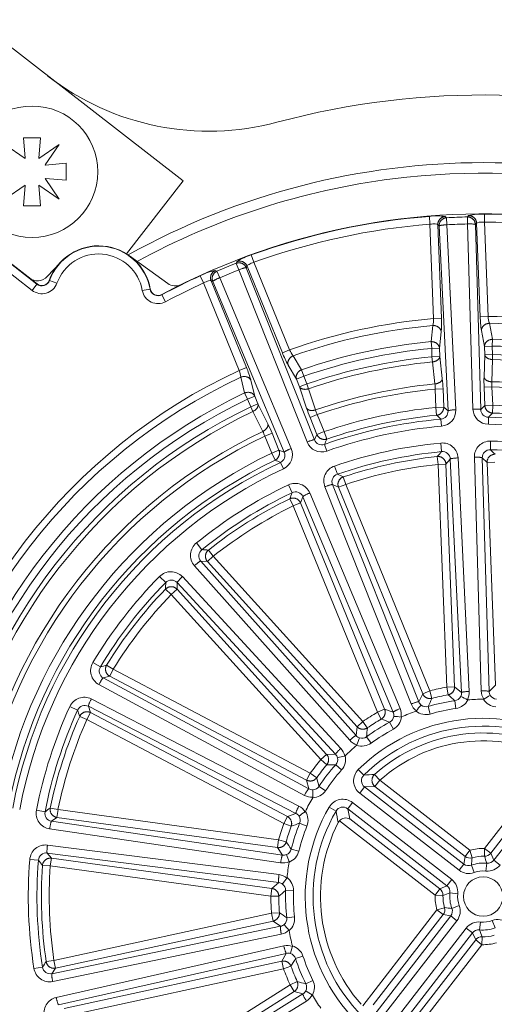
# Model space of a CAD drawing. Units: millimetres. Extents: x 0 to 1528, y 0 to 1485.
# Drawn here: x 432 to 450, y 440 to 478 of the extents above; entities that cross this region are included whole.
import ezdxf

# ---------------------------------------------------------------- set-up
doc = ezdxf.new("R2010")
doc.units = ezdxf.units.MM
doc.header["$LTSCALE"] = 2.5
doc.layers.add('MODEL', color=7, linetype='Continuous', lineweight=20)

msp = doc.modelspace()

# ---------------------------------------------------------------- linework, layer by layer
at = {"layer": 'MODEL'}
for p, q in [((438.169, 471.697), (430.266, 477.824)), ((432.167, 472.561), (432.099, 473.338)), ((432.099, 473.338), (432.746, 473.338)), ((432.746, 473.338), (432.678, 472.561)), ((431.387, 473.079), (432.162, 472.546)), ((432.684, 472.546), (433.459, 473.079)), ((433.459, 473.079), (432.926, 472.304)), ((432.162, 472.546), (432.167, 472.561)), ((432.678, 472.561), (432.684, 472.546)), ((432.941, 472.298), (433.718, 472.366)), ((433.718, 472.366), (433.718, 471.719)), ((432.926, 472.304), (432.941, 472.298)), ((432.941, 471.787), (432.926, 471.782)), ((432.926, 471.782), (433.459, 471.007)), ((433.718, 471.719), (432.941, 471.787)), ((438.169, 471.697), (436.018, 468.923)), ((432.162, 471.54), (431.387, 471.007)), ((432.099, 470.748), (432.167, 471.525)), ((432.167, 471.525), (432.162, 471.54)), ((432.684, 471.54), (432.678, 471.525)), ((432.678, 471.525), (432.746, 470.748)), ((433.459, 471.007), (432.684, 471.54)), ((432.613, 467.78), (429.049, 470.543)), ((429.05, 470.528), (432.606, 467.771)), ((432.746, 470.748), (432.099, 470.748)), ((432.423, 467.535), (428.867, 470.292)), ((447.569, 470.051), (447.546, 470.349)), ((448.151, 470.342), (448.202, 470.296)), ((448.216, 470.029), (448.202, 470.296)), ((448.993, 470.327), (449.04, 470.376)), ((448.999, 470.059), (448.993, 470.327)), ((449.643, 470.43), (449.642, 470.131)), ((449.642, 470.131), (449.781, 466.543)), ((447.708, 466.463), (447.569, 470.051)), ((447.869, 470.032), (448.007, 466.474)), ((447.919, 469.986), (447.869, 470.032)), ((448.256, 462.954), (447.919, 469.986)), ((448.216, 470.029), (448.553, 462.997)), ((449.207, 463.023), (448.999, 470.059)), ((449.345, 470.089), (449.298, 470.04)), ((449.298, 470.04), (449.506, 463.003)), ((449.483, 466.532), (449.345, 470.089)), ((436.127, 468.85), (437.586, 467.798)), ((440.193, 468.562), (440.22, 468.625)), ((440.87, 468.601), (440.769, 468.882)), ((433, 468.057), (433.489, 468.586)), ((439.397, 468.289), (439.46, 468.263)), ((439.565, 468.017), (439.46, 468.263)), ((440.29, 468.313), (440.193, 468.562)), ((442.892, 461.772), (440.29, 468.313)), ((440.605, 468.459), (440.578, 468.397)), ((440.578, 468.397), (443.18, 461.855)), ((441.951, 465.164), (440.605, 468.459)), ((440.87, 468.601), (442.228, 465.277)), ((433.079, 467.914), (433.089, 467.91)), ((433.089, 467.91), (433.37, 467.808)), ((438.825, 468.088), (438.949, 467.816)), ((439.238, 467.901), (440.584, 464.605)), ((439.301, 467.875), (439.238, 467.901)), ((442.022, 461.383), (439.301, 467.875)), ((439.565, 468.017), (442.287, 461.524)), ((432.606, 467.771), (432.423, 467.535)), ((432.606, 467.771), (432.613, 467.78)), ((436.914, 467.585), (436.62, 467.531)), ((436.914, 467.585), (436.925, 467.587)), ((440.307, 464.492), (438.949, 467.816)), ((437.361, 467.376), (437.367, 467.366)), ((437.367, 467.366), (437.507, 467.103)), ((448.007, 466.474), (447.708, 466.463)), ((449.781, 466.543), (449.483, 466.532)), ((447.609, 465.585), (447.679, 466.2)), ((449.644, 465.404), (449.529, 466.012)), ((449.83, 466.283), (449.947, 465.675)), ((448.001, 465.952), (447.932, 465.337)), ((449.947, 465.675), (449.943, 465.415)), ((442.228, 465.277), (441.951, 465.164)), ((447.609, 465.585), (447.634, 465.326)), ((447.932, 465.337), (447.634, 465.326)), ((447.646, 465.008), (447.634, 465.326)), ((447.932, 465.337), (447.945, 465.02)), ((449.943, 465.415), (449.644, 465.404)), ((449.657, 465.086), (449.644, 465.404)), ((449.943, 465.415), (449.955, 465.097)), ((442.363, 465.049), (442.681, 464.518)), ((447.945, 465.02), (447.646, 465.008)), ((447.646, 465.008), (447.664, 464.816)), ((447.945, 465.02), (448.039, 464.179)), ((449.627, 464.24), (449.657, 465.086)), ((449.955, 465.097), (449.657, 465.086)), ((449.952, 464.905), (449.923, 464.059)), ((449.955, 465.097), (449.952, 464.905)), ((440.584, 464.605), (440.307, 464.492)), ((442.489, 464.159), (442.173, 464.691)), ((442.681, 464.518), (442.766, 464.272)), ((447.759, 463.976), (447.664, 464.816)), ((440.515, 463.633), (440.37, 464.235)), ((442.766, 464.272), (442.489, 464.159)), ((442.609, 463.865), (442.489, 464.159)), ((442.766, 464.272), (442.886, 463.978)), ((440.757, 464.112), (440.903, 463.511)), ((442.886, 463.978), (442.609, 463.865)), ((442.871, 463.06), (442.609, 463.865)), ((442.886, 463.978), (442.949, 463.795)), ((442.949, 463.795), (443.21, 462.991)), ((448.067, 463.794), (447.768, 463.783)), ((447.795, 463.085), (447.768, 463.783)), ((448.067, 463.794), (448.094, 463.097)), ((449.929, 463.866), (449.63, 463.855)), ((449.657, 463.157), (449.63, 463.855)), ((449.929, 463.866), (449.956, 463.169)), ((440.515, 463.633), (440.626, 463.398)), ((440.903, 463.511), (440.626, 463.398)), ((440.747, 463.104), (440.626, 463.398)), ((440.903, 463.511), (441.023, 463.217)), ((441.023, 463.217), (440.747, 463.104)), ((440.747, 463.104), (440.829, 462.93)), ((441.023, 463.217), (441.4, 462.459)), ((448.094, 463.097), (447.795, 463.085)), ((447.795, 463.085), (447.824, 462.788)), ((448.094, 463.097), (448.256, 462.954)), ((449.506, 463.003), (449.657, 463.157)), ((449.956, 463.169), (449.657, 463.157)), ((449.956, 463.169), (449.95, 462.87)), ((441.206, 462.172), (440.829, 462.93)), ((443.282, 462.811), (443.005, 462.698)), ((443.269, 462.052), (443.005, 462.698)), ((443.282, 462.811), (443.546, 462.165)), ((448.013, 462.374), (447.989, 462.64)), ((449.793, 462.443), (449.796, 462.71)), ((441.557, 462.107), (441.28, 461.994)), ((441.544, 461.348), (441.28, 461.994)), ((441.557, 462.107), (441.821, 461.461)), ((443.18, 461.855), (443.269, 462.052)), ((443.546, 462.165), (443.269, 462.052)), ((443.546, 462.165), (443.643, 461.883)), ((443.641, 461.427), (443.553, 461.68)), ((447.981, 461.732), (448.012, 461.403)), ((449.874, 461.805), (449.869, 461.475)), ((441.821, 461.461), (441.544, 461.348)), ((441.544, 461.348), (441.673, 461.078)), ((441.821, 461.461), (442.022, 461.383)), ((447.879, 460.921), (447.848, 461.218)), ((448.641, 461.166), (449.066, 452.29)), ((449.523, 452.308), (449.261, 461.19)), ((449.741, 460.993), (449.56, 461.17)), ((449.56, 461.17), (449.822, 452.288)), ((441.992, 460.754), (441.879, 460.996)), ((443.936, 460.856), (444.044, 460.544)), ((447.879, 460.921), (448.177, 460.932)), ((448.206, 452.452), (447.879, 460.921)), ((448.344, 461.123), (448.177, 460.932)), ((448.177, 460.932), (448.505, 452.464)), ((448.769, 452.247), (448.344, 461.123)), ((449.741, 460.993), (450.039, 461.004)), ((450.068, 452.524), (449.741, 460.993)), ((444.365, 460.16), (444.27, 460.443)), ((442.182, 460.14), (442.323, 459.841)), ((446.854, 451.811), (443.569, 460.068)), ((444.088, 460.047), (443.857, 460.152)), ((443.857, 460.152), (447.142, 451.895)), ((444.088, 460.047), (444.365, 460.16)), ((447.292, 452.201), (444.088, 460.047)), ((444.365, 460.16), (447.569, 452.314)), ((442.731, 459.692), (442.64, 459.455)), ((446.166, 451.496), (442.731, 459.692)), ((442.995, 459.834), (446.43, 451.638)), ((442.363, 459.342), (442.232, 459.611)), ((442.363, 459.342), (442.64, 459.455)), ((445.567, 451.497), (442.363, 459.342)), ((442.64, 459.455), (445.844, 451.61)), ((438.68, 457.933), (438.888, 457.677)), ((439.1, 457.225), (439.321, 457.426)), ((439.321, 457.426), (439.135, 457.66)), ((439.321, 457.426), (445.016, 451.149)), ((444.516, 450.432), (438.605, 457.068)), ((439.1, 457.225), (438.847, 457.245)), ((438.847, 457.245), (444.757, 450.609)), ((444.794, 450.948), (439.1, 457.225)), ((437.277, 456.66), (437.512, 456.428)), ((438.146, 456.651), (444.177, 450.124)), ((437.946, 456.427), (437.941, 456.174)), ((443.977, 449.901), (437.946, 456.427)), ((437.72, 455.973), (437.505, 456.181)), ((437.941, 456.174), (437.72, 455.973)), ((443.414, 449.696), (437.72, 455.973)), ((437.941, 456.174), (443.636, 449.897)), ((434.741, 453.389), (435.024, 453.22)), ((435.517, 453.132), (435.262, 453.288)), ((435.517, 453.132), (435.378, 452.867)), ((435.517, 453.132), (443.015, 449.181)), ((442.79, 448.336), (434.967, 452.55)), ((435.378, 452.867), (435.133, 452.799)), ((435.133, 452.799), (442.957, 448.585)), ((442.876, 448.916), (435.378, 452.867)), ((447.142, 451.895), (447.292, 452.201)), ((447.292, 452.201), (447.569, 452.314)), ((447.644, 452.025), (447.569, 452.314)), ((448.206, 452.452), (448.505, 452.464)), ((448.258, 452.158), (448.206, 452.452)), ((448.505, 452.464), (448.769, 452.247)), ((449.822, 452.288), (450.068, 452.524)), ((434.678, 452.001), (442.577, 447.931)), ((448.516, 451.937), (448.559, 451.642)), ((433.858, 451.713), (434.158, 451.575)), ((434.509, 451.219), (434.649, 451.483)), ((434.566, 451.723), (434.649, 451.483)), ((442.466, 447.653), (434.566, 451.723)), ((434.649, 451.483), (442.146, 447.532)), ((445.567, 451.497), (445.844, 451.61)), ((445.716, 451.237), (445.567, 451.497)), ((445.844, 451.61), (446.166, 451.496)), ((447.5, 451.717), (447.583, 451.43)), ((434.509, 451.219), (434.236, 451.34)), ((442.007, 447.268), (434.509, 451.219)), ((444.794, 450.948), (445.016, 451.149)), ((445.185, 450.903), (445.016, 451.149)), ((446.035, 451.119), (446.176, 450.856)), ((444.757, 450.609), (444.794, 450.948)), ((445.155, 450.565), (445.331, 450.323)), ((443.636, 449.897), (443.414, 449.696)), ((443.643, 449.504), (443.414, 449.696)), ((443.636, 449.897), (443.977, 449.901)), ((449.647, 446.322), (452.307, 449.753)), ((452.543, 449.57), (449.883, 446.139)), ((450.003, 445.872), (452.933, 449.651)), ((443.015, 449.181), (442.876, 448.916)), ((443.258, 449.007), (443.015, 449.181)), ((443.983, 449.501), (444.206, 449.302)), ((444.842, 449.318), (445.052, 449.106)), ((442.957, 448.585), (442.876, 448.916)), ((445.659, 448.911), (445.461, 449.134)), ((445.476, 448.675), (445.659, 448.911)), ((445.659, 448.911), (449.091, 446.251)), ((443.346, 448.679), (443.594, 448.513)), ((444.896, 448.42), (445.079, 448.656)), ((448.675, 445.49), (444.896, 448.42)), ((445.476, 448.675), (445.079, 448.656)), ((445.079, 448.656), (448.858, 445.727)), ((448.907, 446.015), (445.476, 448.675)), ((444.437, 447.828), (444.62, 448.064)), ((444.62, 448.064), (448.399, 445.135)), ((432.594, 447.772), (432.918, 447.709)), ((433.411, 447.795), (433.118, 447.855)), ((433.371, 447.499), (433.411, 447.795)), ((433.411, 447.795), (441.808, 446.647)), ((443.737, 447.892), (443.995, 447.742)), ((444.437, 447.828), (444.518, 447.439)), ((448.216, 444.898), (444.437, 447.828)), ((433.371, 447.499), (433.164, 447.352)), ((433.164, 447.352), (441.957, 446.067)), ((441.767, 446.351), (433.371, 447.499)), ((442.007, 447.268), (442.146, 447.532)), ((442.146, 447.532), (442.466, 447.653)), ((444.122, 447.367), (444.076, 447.301)), ((447.766, 444.542), (444.122, 447.367)), ((444.518, 447.439), (447.949, 444.779)), ((441.886, 445.776), (433.093, 447.061)), ((442.288, 447.165), (442.007, 447.268)), ((442.608, 447.279), (442.885, 447.168)), ((441.767, 446.351), (441.808, 446.647)), ((442.096, 446.567), (441.808, 446.647)), ((433.009, 446.446), (441.824, 445.323)), ((441.957, 446.067), (441.767, 446.351)), ((442.29, 446.289), (442.58, 446.217)), ((448.907, 446.015), (449.091, 446.251)), ((449.173, 445.964), (449.091, 446.251)), ((449.639, 446.023), (449.647, 446.322)), ((449.647, 446.322), (449.883, 446.139)), ((432.337, 445.895), (432.666, 445.868)), ((432.999, 446.146), (433.159, 445.949)), ((441.815, 445.023), (432.999, 446.146)), ((433.118, 445.653), (433.159, 445.949)), ((433.159, 445.949), (441.556, 444.801)), ((448.858, 445.727), (448.907, 446.015)), ((449.883, 446.139), (450.003, 445.872)), ((450.003, 445.872), (450.24, 445.689)), ((433.118, 445.653), (432.82, 445.674)), ((441.515, 444.505), (433.118, 445.653)), ((448.675, 445.49), (448.858, 445.727)), ((449.146, 445.683), (449.252, 445.404)), ((449.735, 445.758), (449.702, 445.461)), ((448.216, 444.898), (448.399, 445.135)), ((441.515, 444.505), (441.556, 444.801)), ((441.556, 444.801), (441.815, 445.023)), ((442.076, 444.721), (442.374, 444.712)), ((447.949, 444.779), (447.766, 444.542)), ((447.949, 444.779), (448.216, 444.898)), ((441.814, 444.504), (441.515, 444.505)), ((448.065, 444.534), (447.766, 444.542)), ((448.33, 444.63), (448.627, 444.597)), ((445.011, 440.342), (447.836, 443.986)), ((448.124, 444.068), (447.836, 443.986)), ((448.072, 443.803), (447.836, 443.986)), ((448.404, 444.042), (448.684, 444.147)), ((433.257, 442.06), (441.54, 443.853)), ((441.604, 443.561), (433.32, 441.768)), ((441.838, 443.877), (441.54, 443.853)), ((441.604, 443.561), (441.54, 443.853)), ((441.879, 443.36), (441.604, 443.561)), ((442.116, 443.682), (442.413, 443.714)), ((448.072, 443.803), (445.412, 440.371)), ((445.431, 439.974), (448.361, 443.753)), ((448.597, 443.57), (445.667, 439.791)), ((448.361, 443.753), (448.072, 443.803)), ((448.597, 443.57), (448.361, 443.753)), ((450.046, 443.299), (449.94, 443.579)), ((433.177, 441.559), (441.879, 443.36)), ((446.023, 439.515), (448.953, 443.294)), ((449.189, 443.111), (448.953, 443.294)), ((449.458, 443.225), (449.49, 443.522)), ((441.911, 443.062), (433.209, 441.261)), ((449.189, 443.111), (446.259, 439.332)), ((446.649, 439.413), (449.309, 442.844)), ((449.309, 442.844), (449.189, 443.111)), ((449.545, 442.661), (449.309, 442.844)), ((449.553, 442.96), (449.545, 442.661)), ((433.341, 440.655), (442.008, 442.614)), ((449.545, 442.661), (446.885, 439.23)), ((433.257, 442.06), (432.962, 442.016)), ((433.32, 441.768), (433.257, 442.06)), ((442.102, 442.33), (433.434, 440.37)), ((441.935, 442.032), (442.102, 442.33)), ((442.451, 442.135), (442.735, 442.228)), ((432.497, 441.759), (432.823, 441.811)), ((433.32, 441.768), (433.177, 441.559)), ((433.651, 440.239), (441.935, 442.032)), ((441.998, 441.74), (433.715, 439.947)), ((441.935, 442.032), (441.998, 441.74)), ((442.279, 441.842), (441.998, 441.74)), ((442.844, 441.172), (443.112, 441.304)), ((435.074, 436.619), (442.244, 441.137)), ((442.516, 441.261), (442.244, 441.137)), ((442.244, 441.137), (442.404, 440.884)), ((435.17, 436.12), (442.731, 440.788)), ((442.404, 440.884), (435.233, 436.366)), ((442.731, 440.788), (442.404, 440.884)), ((442.864, 440.52), (435.302, 435.851))]:
    msp.add_line(p, q, dxfattribs=at)
for centre, radius in [((432.423, 472.043), 2.5), ((449.596, 444.491), 0.748)]:
    msp.add_circle(centre, radius, dxfattribs=at)
for centre, radius, start, end in [((439.157, 483.584), 10, 232.2154, 284.991), ((449.633, 444.463), 30.5, 337.4217, 104.991), ((449.633, 444.463), 27.928, 61.0322, 119.0287), ((449.596, 444.491), 27.5, 60.9634, 97.2154), ((449.596, 444.491), 27.5, 97.2154, 118.6842), ((449.596, 444.491), 25.95, 47.351, 118.1302), ((449.596, 444.491), 25.939, 94.5342, 109.8967), ((447.825, 468.367), 2.001, 80.6273, 98.0284), ((449.596, 444.491), 25.843, 91.338, 93.0929), ((449.517, 468.434), 2, 86.3979, 103.8082), ((449.596, 444.491), 25.64, 74.5342, 89.8967), ((449.596, 444.491), 25.939, 74.5342, 89.8967), ((449.596, 444.491), 25.64, 94.5342, 109.8967), ((449.596, 444.491), 25.575, 91.338, 93.0929), ((434.957, 467.228), 2, 10.3379, 159.9343), ((434.957, 467.228), 1.989, 10.3377, 159.9343), ((434.957, 467.228), 1.69, 10.3377, 159.9343), ((441.333, 466.963), 2, 106.3979, 123.8082), ((439.766, 466.322), 2.001, 100.6272, 118.0283), ((449.596, 444.491), 25.843, 111.338, 113.0929), ((449.596, 444.491), 25.575, 111.338, 113.0929), ((432.633, 468.397), 0.5, 232.2152, 317.2155), ((432.797, 468.017), 0.311, 232.2157, 339.9343), ((432.797, 468.017), 0.3, 232.2151, 339.9342), ((449.596, 444.491), 25.939, 114.5342, 118.1302), ((432.797, 468.017), 0.61, 232.2155, 339.9342), ((437.22, 467.641), 0.61, 190.3381, 298.13), ((437.22, 467.641), 0.311, 190.3385, 298.1296), ((437.22, 467.641), 0.3, 190.3377, 298.1296), ((449.596, 444.491), 25.64, 114.5342, 118.1302), ((437.878, 468.204), 0.5, 234.2153, 296.2968), ((449.596, 444.491), 22.053, 94.9116, 109.5192), ((446.648, 466.446), 1.06, 346.5528, 0.911), ((443.893, 466.261), 4.119, 355.7004, 2.9679), ((453.599, 466.637), 4.118, 181.4616, 188.7318), ((449.596, 444.491), 22.053, 74.9116, 89.5192), ((450.839, 466.608), 1.06, 183.5202, 197.8781), ((449.596, 444.491), 21.793, 95.0467, 109.3842), ((449.596, 444.491), 21.793, 75.0467, 89.3842), ((449.596, 444.491), 21.187, 75.3806, 89.0502), ((443.2, 465.699), 1.06, 203.5203, 217.878), ((449.596, 444.491), 21.187, 95.3806, 109.0502), ((449.596, 444.491), 20.927, 95.3806, 109.0502), ((449.596, 444.491), 20.927, 75.3806, 89.0502), ((445.783, 466.67), 4.118, 201.4616, 208.7317), ((449.596, 444.491), 20.609, 95.4295, 109.0014), ((449.596, 444.491), 20.416, 75.4295, 89.0014), ((449.596, 444.491), 20.609, 75.4295, 89.0014), ((436.791, 462.998), 4.119, 15.7004, 22.9679), ((449.596, 444.491), 20.416, 95.4295, 109.0014), ((449.596, 444.491), 22.053, 114.9117, 169.5192), ((449.596, 444.491), 21.793, 115.0467, 169.3842), ((439.317, 464.114), 1.06, 6.5523, 20.9108), ((442.599, 463.601), 5.471, 2.0193, 6.0601), ((455.096, 464.085), 5.471, 178.3708, 182.4115), ((449.596, 444.491), 19.571, 95.3869, 109.044), ((449.596, 444.491), 19.378, 95.4137, 109.0172), ((446.397, 463.815), 1.372, 358.6591, 6.729), ((451.293, 464.004), 1.372, 177.7017, 185.7717), ((449.596, 444.491), 19.571, 75.3869, 89.044), ((449.596, 444.491), 19.378, 75.4137, 89.0172), ((449.596, 444.491), 21.187, 115.3806, 169.0502), ((449.596, 444.491), 20.927, 115.3806, 169.0502), ((449.596, 444.491), 20.609, 115.4295, 169.0014), ((448.063, 464.784), 5.471, 198.3708, 202.4115), ((449.596, 444.491), 18.681, 95.5331, 108.8978), ((449.8, 463.036), 0.593, 181.3078, 269.3488), ((449.596, 444.491), 18.681, 75.5331, 88.8978), ((449.596, 444.491), 20.416, 115.4295, 169.0014), ((444.517, 463.408), 1.372, 197.7018, 205.7719), ((449.596, 444.491), 18.22, 95.0593, 109.3716), ((449.596, 444.491), 18.382, 95.5331, 108.8978), ((412.883, 423.414), 52.642, 48.1721, 48.4137), ((447.965, 462.931), 0.292, 274.7336, 4.5986), ((447.96, 462.965), 0.593, 275.0821, 3.1229), ((449.798, 463.002), 0.292, 179.8331, 269.6966), ((487.91, 426.235), 52.755, 136.0174, 136.2585), ((449.596, 444.491), 18.22, 75.0593, 89.3716), ((449.596, 444.491), 18.382, 75.5331, 88.8978), ((436.485, 460.056), 5.471, 22.0193, 26.0601), ((449.596, 444.491), 17.952, 95.0593, 109.3716), ((449.596, 444.491), 17.952, 75.0593, 89.3716), ((449.596, 444.491), 19.571, 115.3869, 169.044), ((449.596, 444.491), 19.378, 115.4137, 169.0172), ((439.981, 461.555), 1.372, 18.6591, 26.7291), ((441.741, 461.291), 0.593, 295.082, 23.1231), ((443.445, 461.987), 0.593, 201.3078, 289.3489), ((443.454, 461.954), 0.292, 199.8334, 289.6967), ((491.843, 440.44), 52.755, 156.0174, 156.2585), ((449.596, 444.491), 17.316, 95.3516, 109.0793), ((448.04, 461.133), 0.602, 3.1416, 95.6152), ((449.861, 461.205), 0.601, 88.7129, 181.3916), ((449.596, 444.491), 17.316, 75.3516, 89.0793), ((449.596, 444.491), 18.681, 115.5331, 168.8978), ((441.757, 461.261), 0.292, 294.7335, 24.5986), ((449.596, 444.491), 16.986, 95.3516, 109.0793), ((449.596, 444.491), 16.818, 95.9679, 108.4629), ((482.882, 430.308), 46.721, 138.2755, 138.5792), ((448.045, 461.106), 0.299, 3.3069, 96.4273), ((449.859, 461.176), 0.299, 88.0045, 181.1232), ((417.417, 427.687), 46.849, 45.8521, 46.155), ((449.596, 444.491), 16.986, 75.3516, 89.0793), ((449.596, 444.491), 18.382, 115.5331, 168.8978), ((449.596, 444.491), 18.22, 115.0593, 169.3716), ((422.306, 412.129), 52.642, 68.1721, 68.4137), ((444.129, 460.287), 0.601, 108.7131, 201.3924), ((449.596, 444.491), 16.519, 95.968, 108.4629), ((449.596, 444.491), 17.952, 115.0593, 169.3716), ((449.596, 444.491), 25.95, 246.6261, 37.8048), ((444.136, 460.26), 0.299, 108.0037, 201.1241), ((425.105, 417.694), 46.849, 65.8521, 66.155), ((449.596, 444.491), 17.316, 115.3516, 129.0793), ((442.442, 459.597), 0.602, 23.1411, 115.6152), ((449.596, 444.491), 16.986, 115.3516, 129.0793), ((485.726, 442.548), 46.721, 158.2755, 158.5792), ((442.456, 459.574), 0.299, 23.3067, 116.4271), ((449.596, 444.491), 16.818, 115.968, 128.4629), ((449.596, 444.491), 16.519, 115.968, 128.4629), ((439.056, 457.465), 0.601, 128.7137, 221.3919), ((439.072, 457.441), 0.299, 128.004, 221.1232), ((435.747, 410.934), 46.849, 85.8521, 86.155), ((449.596, 444.491), 17.316, 135.3516, 149.0793), ((437.707, 456.239), 0.602, 43.1416, 135.6152), ((449.596, 444.491), 16.986, 135.3516, 149.0793), ((484.211, 455.022), 46.721, 178.2755, 178.5792), ((437.728, 456.222), 0.299, 43.3071, 136.4272), ((449.596, 444.491), 16.818, 135.968, 148.4629), ((449.596, 444.491), 16.519, 135.968, 148.4629), ((435.254, 453.077), 0.601, 148.7132, 241.3921), ((448.059, 408.221), 46.849, 105.8521, 106.155), ((435.278, 453.061), 0.299, 148.0048, 241.1232), ((449.596, 444.491), 8.081, 99.9036, 104.5272), ((449.596, 444.491), 7.782, 99.9037, 104.5272), ((433.9, 435.048), 22.335, 49.1279, 49.999), ((448.468, 452.227), 0.302, 333.4519, 3.816), ((448.466, 452.26), 0.601, 331.2374, 2.8158), ((450.123, 452.325), 0.601, 181.6172, 213.1921), ((450.125, 452.291), 0.303, 180.6725, 210.9218), ((434.406, 451.465), 0.602, 63.1411, 155.6149), ((447.412, 452.032), 0.601, 201.6169, 233.1916), ((447.425, 452.002), 0.303, 200.6721, 230.9214), ((468.023, 442.277), 22.59, 154.4368, 155.2981), ((449.596, 444.491), 7.524, 98.2531, 106.1778), ((448.475, 452.233), 0.299, 277.9802, 331.7796), ((447.991, 450.186), 2.047, 60.7162, 68.5994), ((449.006, 452), 0.0318, 243.8213, 275.6685), ((449.596, 444.491), 7.5, 89.9432, 94.4876), ((449.605, 452.022), 0.0308, 268.224, 301.1599), ((450.757, 450.293), 2.047, 115.8314, 123.7146), ((450.116, 452.297), 0.299, 212.6527, 266.4495), ((449.596, 444.491), 17.316, 155.3516, 169.0793), ((449.596, 444.491), 16.986, 155.3516, 169.0793), ((434.432, 451.456), 0.299, 63.3072, 156.4272), ((478.522, 466.226), 46.721, 198.2755, 198.5792), ((449.596, 444.491), 8.081, 119.9037, 124.5272), ((445.89, 451.374), 0.302, 353.4516, 23.8169), ((445.877, 451.405), 0.601, 351.2371, 22.8158), ((449.596, 444.491), 7.5, 109.9432, 114.4876), ((447.028, 451.571), 0.0308, 288.2144, 321.1529), ((448.702, 450.34), 2.047, 135.8315, 143.7147), ((447.415, 452.004), 0.299, 232.6528, 286.4498), ((449.596, 444.491), 7.225, 98.2531, 106.1778), ((449.596, 444.491), 16.818, 155.9679, 168.4629), ((449.596, 444.491), 16.519, 155.9679, 168.4629), ((449.596, 444.491), 6.775, 59.8701, 134.5607), ((449.596, 444.491), 7.524, 118.2531, 126.1778), ((449.596, 444.491), 7.782, 119.9036, 124.5272), ((438.077, 430.249), 22.335, 69.1279, 69.9989), ((445.894, 451.383), 0.299, 297.9801, 351.7795), ((446.14, 449.294), 2.047, 80.7162, 88.5995), ((446.474, 451.345), 0.0318, 263.8158, 295.6637), ((449.596, 444.491), 6.476, 59.8701, 134.5607), ((467.669, 448.713), 22.59, 174.4368, 175.2981), ((449.596, 444.491), 7.225, 118.2531, 126.1778), ((449.596, 444.491), 6.218, 62.7398, 131.691), ((444.965, 450.831), 0.601, 221.6174, 253.1919), ((444.988, 450.806), 0.303, 220.6726, 250.922), ((446.756, 449.682), 2.047, 155.8315, 163.7148), ((444.977, 450.805), 0.299, 252.6529, 306.4503), ((449.596, 444.491), 5.919, 62.7398, 131.691), ((443.736, 449.716), 0.601, 11.237, 42.8159), ((449.596, 444.491), 7.5, 129.9433, 134.4876), ((444.762, 450.266), 0.0308, 308.2126, 341.1505), ((449.596, 444.491), 8.081, 139.9036, 144.5272), ((443.759, 449.692), 0.302, 13.4513, 43.816), ((443.761, 449.701), 0.299, 317.9798, 11.7793), ((444.706, 447.822), 2.047, 100.7163, 108.5995), ((444.318, 449.864), 0.0318, 283.818, 315.668), ((449.596, 444.491), 7.782, 139.9036, 144.5272), ((449.596, 444.491), 7.524, 138.2531, 146.1778), ((449.596, 444.491), 7.225, 138.2531, 146.1778), ((443.643, 427.168), 22.335, 89.1279, 89.999), ((465.135, 454.64), 22.59, 194.4368, 195.2981), ((445.256, 448.892), 0.295, 133.6853, 233.0913), ((446.454, 432.148), 17.016, 93.3475, 94.7264), ((443.106, 448.849), 0.303, 240.6726, 270.9219), ((445.152, 448.397), 2.047, 175.8315, 183.7148), ((443.097, 448.844), 0.299, 272.6523, 326.4504), ((443.076, 448.864), 0.601, 241.6172, 273.1918), ((449.596, 444.491), 7.5, 149.9432, 154.4876), ((443.079, 448.264), 0.0308, 328.2262, 1.153), ((433.183, 447.654), 0.601, 168.7131, 261.3919), ((433.21, 447.647), 0.299, 168.0041, 261.1236), ((460.557, 409.883), 46.849, 125.8521, 126.155), ((442.303, 447.397), 0.601, 31.2372, 62.8158), ((443.862, 445.948), 2.047, 120.7161, 128.5994), ((442.798, 447.735), 0.0318, 303.8273, 335.6685), ((449.596, 444.491), 6.775, 149.8701, 224.5607), ((449.596, 444.491), 6.476, 149.8701, 224.5607), ((444.252, 447.598), 0.295, 51.3397, 150.7457), ((460.469, 450.556), 16.713, 189.6922, 191.2287), ((442.333, 447.382), 0.302, 33.4516, 63.817), ((442.331, 447.391), 0.299, 337.9798, 31.7786), ((449.596, 444.491), 6.194, 153.02, 221.4108), ((444.363, 447.161), 0.317, 60.901, 139.5288), ((449.596, 444.491), 8.081, 159.9036, 164.5272), ((449.596, 444.491), 7.782, 159.9037, 164.5272), ((449.927, 426.177), 22.335, 109.1279, 109.999), ((449.596, 444.491), 7.524, 158.2531, 166.1778), ((449.596, 444.491), 7.225, 158.2531, 166.1778), ((460.727, 459.342), 22.59, 214.4368, 215.2981), ((432.937, 445.849), 0.602, 83.1412, 175.6152), ((442, 446.359), 0.299, 292.6531, 346.4493), ((449.596, 444.491), 1.831, 88.4016, 106.0292), ((449.596, 444.491), 17.316, 175.3516, 189.0793), ((449.596, 444.491), 16.986, 175.3516, 189.0793), ((432.965, 445.849), 0.299, 83.3075, 176.4271), ((469.344, 474.809), 46.721, 218.2755, 218.5792), ((441.973, 446.37), 0.601, 261.6174, 293.192), ((442.006, 446.367), 0.303, 260.672, 290.9218), ((444.084, 446.642), 2.047, 195.8314, 203.7147), ((449.596, 444.491), 7.5, 169.9432, 174.4876), ((442.181, 445.807), 0.0308, 348.2215, 21.1523), ((449.091, 446.254), 0.301, 232.4365, 285.8081), ((454.222, 445.343), 5.086, 172.993, 176.17), ((449.596, 444.491), 1.532, 88.4018, 106.0291), ((449.646, 446.324), 0.301, 268.6227, 321.9944), ((445.197, 444.269), 4.776, 18.1576, 21.5412), ((449.767, 446.055), 0.299, 263.8209, 322.1538), ((449.596, 444.491), 16.818, 175.968, 188.4629), ((449.596, 444.491), 16.519, 175.9679, 188.4629), ((449.041, 445.964), 0.299, 232.2765, 290.6096), ((449.596, 444.491), 1.274, 83.7591, 110.6717), ((449.596, 444.491), 0.975, 83.7592, 110.6719), ((441.749, 444.727), 0.601, 51.2371, 82.8158), ((443.709, 443.899), 2.047, 140.7163, 148.5995), ((442.099, 445.214), 0.0318, 323.8211, 355.6682), ((456.171, 427.394), 22.335, 129.1279, 129.999), ((441.782, 444.723), 0.302, 53.4513, 83.8161), ((441.777, 444.731), 0.299, 357.9793, 51.7793), ((449.596, 444.491), 7.524, 178.2531, 186.1778), ((449.596, 444.491), 7.225, 178.2531, 186.1778), ((447.763, 444.541), 0.301, 358.6227, 51.9944), ((448.032, 444.662), 0.299, 353.8209, 52.1538), ((449.596, 444.491), 8.081, 179.9036, 184.5272), ((449.596, 444.491), 7.782, 179.9037, 184.5272), ((449.596, 444.491), 1.831, 178.4016, 196.0292), ((449.596, 444.491), 1.532, 178.4016, 196.0291), ((449.818, 440.092), 4.776, 108.1576, 111.5411), ((449.596, 444.491), 1.274, 173.7591, 200.6717), ((449.596, 444.491), 0.975, 173.7592, 200.6719), ((447.834, 443.986), 0.301, 322.4365, 15.8081), ((448.744, 449.117), 5.086, 262.993, 266.17), ((448.124, 443.936), 0.299, 322.2765, 20.6096), ((454.977, 462.254), 22.59, 234.4368, 235.2981), ((441.819, 443.648), 0.299, 312.6531, 6.4501), ((449.596, 444.491), 0.975, 263.7592, 290.6719), ((441.823, 443.658), 0.303, 280.6718, 310.9217), ((441.79, 443.65), 0.601, 281.6176, 313.1922), ((443.681, 444.627), 2.047, 215.8314, 223.7147), ((442.178, 443.192), 0.0308, 8.2195, 41.1579), ((449.596, 444.491), 7.5, 189.9432, 194.4876), ((449.425, 442.927), 0.299, 83.8209, 142.153), ((449.596, 444.491), 1.274, 263.7591, 290.6717), ((453.996, 444.713), 4.776, 198.1576, 201.5412), ((449.546, 442.659), 0.301, 88.6227, 141.9944), ((449.596, 444.491), 1.532, 268.4018, 286.0291), ((442.141, 442.029), 0.601, 71.2372, 102.8159), ((444.267, 441.922), 2.047, 160.7162, 168.5995), ((442.304, 442.606), 0.0318, 343.8247, 15.6686), ((449.596, 444.491), 1.831, 268.4016, 286.0292), ((449.633, 444.463), 30.5, 184.2701, 284.991), ((442.174, 442.037), 0.302, 73.4518, 103.816), ((442.167, 442.042), 0.299, 17.9799, 71.7798), ((461.622, 430.674), 22.335, 149.1279, 149.999), ((449.596, 444.491), 7.524, 198.2531, 206.1778), ((449.596, 444.491), 7.225, 198.2531, 206.1778), ((433.091, 441.85), 0.601, 188.7132, 281.392), ((471.733, 415.719), 46.849, 145.8521, 146.155), ((433.119, 441.853), 0.299, 188.0046, 281.1233), ((449.596, 444.491), 8.081, 199.9037, 204.5272), ((449.596, 444.491), 7.782, 199.9036, 204.5272), ((448.577, 463.023), 22.59, 254.4368, 255.2981), ((442.577, 441.039), 0.299, 332.6524, 26.4501), ((433.477, 440.069), 0.602, 103.1417, 195.6151), ((442.577, 441.049), 0.303, 300.6723, 330.9212), ((443.991, 442.595), 2.047, 235.8315, 243.7147), ((442.549, 441.031), 0.601, 301.6175, 333.1915), ((443.07, 440.733), 0.0308, 28.2202, 61.164), ((449.596, 444.491), 7.5, 209.9433, 214.4876)]:
    msp.add_arc(centre, radius, start, end, dxfattribs=at)
for points, weights in [([(448.151, 470.342), (447.86, 470.324), (447.869, 470.032)], [1, 0.715772697975, 1]), ([(448.202, 470.296), (447.91, 470.278), (447.919, 469.986)], [1, 0.715121667697, 1]), ([(449.298, 470.04), (449.285, 470.331), (448.993, 470.327)], [1, 0.715121667697, 1]), ([(449.345, 470.089), (449.332, 470.38), (449.04, 470.376)], [1, 0.715772697975, 1]), ([(448.216, 470.029), (447.942, 470.016), (447.919, 469.986)], [1, 0.737663885874, 1]), ([(449.298, 470.04), (449.273, 470.067), (448.999, 470.059)], [1, 0.737663885871, 1]), ([(440.605, 468.459), (440.493, 468.729), (440.22, 468.625)], [1, 0.715772697974, 1]), ([(439.397, 468.289), (439.13, 468.172), (439.238, 467.901)], [1, 0.715772697974, 1]), ([(439.46, 468.263), (439.192, 468.146), (439.301, 467.875)], [1, 0.715121667697, 1]), ([(440.578, 468.397), (440.466, 468.667), (440.193, 468.562)], [1, 0.715121667696, 1]), ([(440.578, 468.397), (440.545, 468.415), (440.29, 468.313)], [1, 0.737663885869, 1]), ([(439.565, 468.017), (439.312, 467.911), (439.301, 467.875)], [1, 0.737663885872, 1]), ([(448.001, 465.952), (447.977, 466.211), (447.679, 466.2)], [1, 0.707462493884, 1]), ([(449.83, 466.283), (449.532, 466.271), (449.529, 466.012)], [1, 0.707462493886, 1]), ([(449.947, 465.675), (449.648, 465.664), (449.644, 465.404)], [1, 0.705669387056, 1]), ([(447.932, 465.337), (447.909, 465.597), (447.609, 465.585)], [1, 0.705669387053, 1]), ([(442.363, 465.049), (442.087, 464.936), (442.173, 464.691)], [1, 0.707462493884, 1]), ([(447.664, 464.816), (447.933, 464.844), (447.945, 465.02)], [1, 0.742539874036, 1]), ([(449.657, 465.086), (449.682, 464.912), (449.952, 464.905)], [1, 0.74253987404, 1]), ([(442.681, 464.518), (442.403, 464.405), (442.489, 464.159)], [1, 0.705669387055, 1]), ([(440.757, 464.112), (440.647, 464.347), (440.37, 464.235)], [1, 0.707462493883, 1]), ([(447.759, 463.976), (448.028, 464.004), (448.039, 464.179)], [1, 0.742377973034, 1]), ([(449.627, 464.24), (449.652, 464.067), (449.923, 464.059)], [1, 0.74237797303, 1]), ([(442.609, 463.864), (442.692, 463.71), (442.949, 463.795)], [1, 0.742539874039, 1]), ([(440.903, 463.511), (440.792, 463.747), (440.515, 463.633)], [1, 0.705669387056, 1]), ([(440.829, 462.93), (441.073, 463.048), (441.023, 463.217)], [1, 0.742539874038, 1]), ([(442.871, 463.06), (442.954, 462.905), (443.21, 462.991)], [1, 0.742377973034, 1]), ([(447.824, 462.788), (448.102, 462.817), (448.094, 463.097)], [1, 0.729731956621, 1]), ([(449.506, 463.003), (449.481, 463.031), (449.207, 463.023)], [1, 0.73774827614, 1]), ([(449.657, 463.157), (449.67, 462.878), (449.95, 462.87)], [1, 0.729731956622, 1]), ([(448.553, 462.997), (448.279, 462.984), (448.256, 462.954)], [1, 0.737748276151, 1]), ([(441.206, 462.172), (441.449, 462.291), (441.4, 462.459)], [1, 0.742377973033, 1]), ([(443.269, 462.052), (443.377, 461.794), (443.643, 461.883)], [1, 0.729731956622, 1]), ([(442.287, 461.524), (442.033, 461.418), (442.022, 461.383)], [1, 0.737748276154, 1]), ([(443.18, 461.855), (443.147, 461.873), (442.892, 461.772)], [1, 0.737748276158, 1]), ([(441.673, 461.078), (441.925, 461.201), (441.821, 461.461)], [1, 0.729731956622, 1]), ([(448.177, 460.932), (448.163, 461.248), (447.848, 461.218)], [1, 0.68653156488, 1]), ([(448.641, 461.166), (448.367, 461.153), (448.344, 461.123)], [1, 0.737782029045, 1]), ([(449.56, 461.17), (449.535, 461.198), (449.261, 461.19)], [1, 0.737782029043, 1]), ([(450.047, 461.303), (449.731, 461.309), (449.741, 460.993)], [1, 0.68653156488, 1]), ([(444.27, 460.443), (443.971, 460.341), (444.088, 460.047)], [1, 0.686531564881, 1]), ([(443.857, 460.152), (443.825, 460.17), (443.569, 460.068)], [1, 0.737782029041, 1]), ([(442.64, 459.455), (442.518, 459.747), (442.232, 459.611)], [1, 0.68653156488, 1]), ([(442.995, 459.834), (442.742, 459.728), (442.731, 459.692)], [1, 0.737782029047, 1]), ([(439.135, 457.66), (438.889, 457.461), (439.1, 457.225)], [1, 0.68653156488, 1]), ([(438.847, 457.245), (438.81, 457.25), (438.605, 457.068)], [1, 0.73778202904, 1]), ([(438.146, 456.651), (437.944, 456.465), (437.946, 456.427)], [1, 0.737782029032, 1]), ([(437.941, 456.174), (437.727, 456.406), (437.505, 456.181)], [1, 0.68653156488, 1]), ([(435.262, 453.288), (435.099, 453.017), (435.378, 452.867)], [1, 0.68653156488, 1]), ([(435.133, 452.799), (435.097, 452.792), (434.967, 452.55)], [1, 0.737782029037, 1]), ([(447.292, 452.201), (447.392, 451.961), (447.644, 452.025)], [1, 0.755108362857, 1]), ([(448.258, 452.158), (448.513, 452.204), (448.505, 452.464)], [1, 0.755108362856, 1]), ([(449.066, 452.29), (448.792, 452.277), (448.769, 452.247)], [1, 0.738158811281, 1]), ([(449.822, 452.288), (449.797, 452.316), (449.523, 452.308)], [1, 0.738158811275, 1]), ([(434.678, 452.001), (434.552, 451.757), (434.566, 451.723)], [1, 0.737782029032, 1]), ([(447.142, 451.895), (447.109, 451.912), (446.854, 451.811)], [1, 0.738158811277, 1]), ([(434.649, 451.483), (434.367, 451.628), (434.236, 451.34)], [1, 0.686531564881, 1]), ([(445.716, 451.237), (445.941, 451.368), (445.844, 451.61)], [1, 0.755108362857, 1]), ([(446.43, 451.638), (446.177, 451.532), (446.166, 451.496)], [1, 0.738158811264, 1]), ([(444.794, 450.948), (444.97, 450.757), (445.185, 450.903)], [1, 0.755108362857, 1]), ([(444.757, 450.609), (444.721, 450.614), (444.516, 450.432)], [1, 0.738158811277, 1]), ([(444.177, 450.124), (443.976, 449.938), (443.977, 449.901)], [1, 0.738158811277, 1]), ([(443.643, 449.504), (443.809, 449.703), (443.636, 449.897)], [1, 0.755108362856, 1]), ([(442.876, 448.916), (443.106, 448.797), (443.258, 449.007)], [1, 0.755108362856, 1]), ([(445.461, 449.134), (445.197, 448.895), (445.476, 448.675)], [1, 0.642780986831, 1]), ([(442.957, 448.585), (442.92, 448.577), (442.79, 448.336)], [1, 0.738158811272, 1]), ([(433.118, 447.855), (433.057, 447.544), (433.371, 447.499)], [1, 0.68653156488, 1]), ([(442.577, 447.931), (442.452, 447.687), (442.466, 447.653)], [1, 0.738158811279, 1]), ([(433.164, 447.352), (433.132, 447.332), (433.093, 447.061)], [1, 0.737782029039, 1]), ([(442.288, 447.165), (442.375, 447.41), (442.146, 447.532)], [1, 0.755108362856, 1]), ([(441.767, 446.351), (442.025, 446.318), (442.096, 446.567)], [1, 0.755108362857, 1]), ([(433.009, 446.446), (432.974, 446.174), (432.999, 446.146)], [1, 0.737782029044, 1]), ([(433.159, 445.949), (432.845, 445.989), (432.82, 445.674)], [1, 0.686531564881, 1]), ([(441.957, 446.067), (441.926, 446.048), (441.886, 445.776)], [1, 0.738158811272, 1]), ([(441.824, 445.323), (441.789, 445.051), (441.815, 445.023)], [1, 0.738158811275, 1]), ([(441.814, 444.504), (441.813, 444.764), (441.556, 444.801)], [1, 0.755108362856, 1]), ([(441.604, 443.561), (441.857, 443.618), (441.838, 443.877)], [1, 0.755108362857, 1]), ([(441.879, 443.36), (441.856, 443.33), (441.911, 443.062)], [1, 0.738158811275, 1]), ([(442.008, 442.614), (442.069, 442.347), (442.102, 442.33)], [1, 0.738158811275, 1]), ([(432.962, 442.016), (433.011, 441.704), (433.32, 441.768)], [1, 0.68653156488, 1]), ([(442.279, 441.842), (442.189, 442.086), (441.935, 442.032)], [1, 0.755108362856, 1]), ([(433.177, 441.559), (433.154, 441.53), (433.209, 441.261)], [1, 0.737782029042, 1]), ([(442.404, 440.884), (442.622, 441.024), (442.516, 441.261)], [1, 0.755108362858, 1]), ([(433.341, 440.655), (433.401, 440.387), (433.434, 440.37)], [1, 0.737782029038, 1]), ([(442.731, 440.788), (442.72, 440.753), (442.864, 440.52)], [1, 0.738158811277, 1])]:
    msp.add_rational_spline(points, weights, degree=2, dxfattribs=at)
for points, knots in [([(449.642, 470.131), (449.567, 470.135), (449.494, 470.131), (449.385, 470.115), (449.351, 470.102), (449.345, 470.089)], [0, 0, 0, 0, 0.5, 0.5, 1, 1, 1, 1]), ([(447.869, 470.032), (447.862, 470.044), (447.827, 470.054), (447.718, 470.062), (447.644, 470.06), (447.569, 470.051)], [0, 0, 0, 0, 0.5, 0.5, 1, 1, 1, 1]), ([(440.87, 468.601), (440.799, 468.578), (440.73, 468.55), (440.634, 468.497), (440.606, 468.474), (440.605, 468.459)], [0, 0, 0, 0, 0.5, 0.5, 1, 1, 1, 1]), ([(439.238, 467.901), (439.227, 467.91), (439.191, 467.908), (439.085, 467.878), (439.017, 467.85), (438.949, 467.816)], [0, 0, 0, 0, 0.5, 0.5, 1, 1, 1, 1]), ([(444.896, 448.42), (444.828, 448.473), (444.772, 448.539), (444.693, 448.689), (444.67, 448.773), (444.66, 448.942), (444.673, 449.028), (444.734, 449.186), (444.781, 449.258), (444.842, 449.318)], [0, 0, 0, 0, 0.25, 0.25, 0.5, 0.5, 0.75, 0.75, 1, 1, 1, 1]), ([(443.737, 447.892), (443.78, 447.966), (443.838, 448.03), (443.976, 448.129), (444.056, 448.163), (444.222, 448.195), (444.309, 448.194), (444.474, 448.154), (444.552, 448.117), (444.62, 448.064)], [0, 0, 0, 0, 0.25, 0.25, 0.5, 0.5, 0.75, 0.75, 1, 1, 1, 1])]:
    msp.add_open_spline(points, degree=3, knots=knots, dxfattribs=at)
for points in [[(449.009, 451.968), (448.923, 451.794), (448.752, 451.67), (448.559, 451.642)], [(450.078, 451.7), (449.884, 451.713), (449.703, 451.824), (449.604, 451.991)], [(447.583, 451.43), (447.396, 451.376), (447.189, 451.418), (447.038, 451.542)], [(446.487, 451.317), (446.466, 451.123), (446.347, 450.948), (446.176, 450.856)], [(445.331, 450.323), (445.174, 450.208), (444.965, 450.177), (444.781, 450.241)], [(444.341, 449.842), (444.387, 449.653), (444.335, 449.447), (444.206, 449.302)], [(443.594, 448.513), (443.485, 448.351), (443.299, 448.25), (443.105, 448.248)], [(442.827, 447.722), (442.936, 447.56), (442.957, 447.349), (442.885, 447.168)], [(442.58, 446.217), (442.534, 446.028), (442.394, 445.87), (442.211, 445.801)], [(449.252, 445.404), (449.06, 445.331), (448.837, 445.365), (448.675, 445.49)], [(450.24, 445.689), (450.114, 445.526), (449.906, 445.438), (449.702, 445.461)], [(442.131, 445.212), (442.288, 445.097), (442.38, 444.906), (442.374, 444.712)], [(448.399, 445.135), (448.561, 445.009), (448.649, 444.801), (448.627, 444.597)], [(448.684, 444.147), (448.756, 443.955), (448.723, 443.732), (448.597, 443.57)], [(442.413, 443.714), (442.434, 443.52), (442.356, 443.323), (442.209, 443.196)], [(448.953, 443.294), (449.079, 443.456), (449.286, 443.544), (449.49, 443.522)], [(449.94, 443.579), (450.132, 443.651), (450.355, 443.618), (450.518, 443.492)], [(442.335, 442.615), (442.522, 442.561), (442.674, 442.413), (442.735, 442.228)], [(443.112, 441.304), (443.198, 441.129), (443.193, 440.917), (443.097, 440.748)]]:
    msp.add_open_spline(points, degree=3, dxfattribs=at)

doc.saveas('drawing.dxf')
